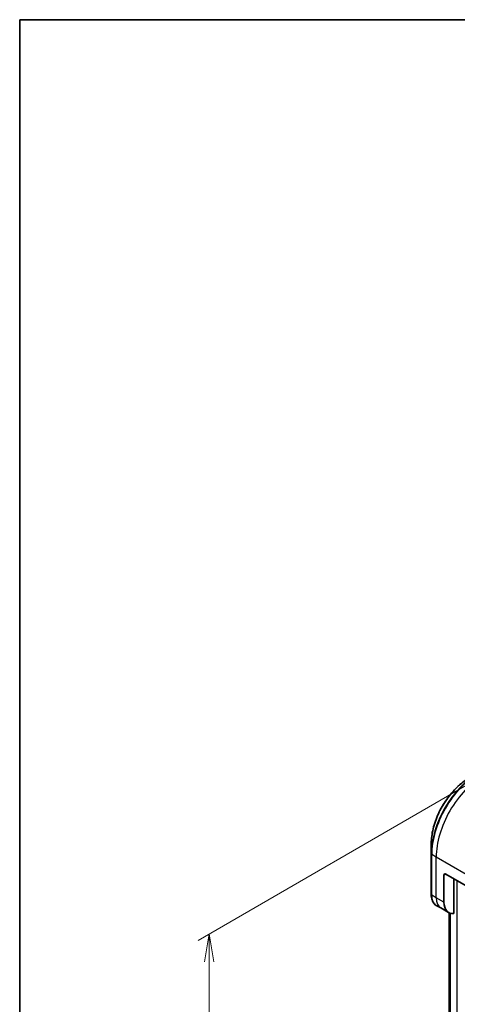
# Model space of a CAD drawing. Units: millimetres. Extents: x 0 to 8858, y 0 to 1405.
# Drawn here: x 0 to 158, y 768 to 1124 of the extents above; entities that cross this region are included whole.
import ezdxf

# ---------------------------------------------------------------- set-up
doc = ezdxf.new("R2010")
doc.units = ezdxf.units.MM
for name, color, linetype, lineweight in [('Border (ISO)', 7, 'Continuous', 35), ('Dimension (ISO)', 7, 'Continuous', 18), ('Dimension (ISO) @ 1', 7, 'Continuous', 18), ('Visible (ISO)', 7, 'Continuous', 35), ('Visible Narrow (ISO)', 7, 'Continuous', 25)]:
    doc.layers.add(name, color=color, linetype=linetype, lineweight=lineweight)
doc.styles.add('Note Text (TK)', font='MS PGothic.ttf')
doc.dimstyles.new('Default - Method 1b (TK)', dxfattribs={"dimscale": 4, "dimtxt": 2.5, "dimasz": 2.5, "dimexe": 1, "dimexo": 1.5, "dimgap": 1, "dimtad": 1, "dimtoh": 1, "dimrnd": 1e-08, "dimdsep": 46, "dimtxsty": 'Note Text (TK)', "dimblk": 'OPEN', "dimcen": 0.09, "dimdle": 5, "dimclrd": 100, "dimclre": 100, "dimclrt": 7, "dimadec": 1, "dimazin": 1, "dimtfac": 1, "dimtmove": 0, "dimatfit": 3, "dimldrblk": 'OPEN', "dimfxl": 0, "dimtolj": 1, "dimlwd": -1, "dimlwe": -1, "dimarcsym": 0})

# ---------------------------------------------------------------- blocks, each defined once
blk = doc.blocks.new('図面枠 tk図枠')
at = {"layer": 'Border (ISO)'}
for q in [(405.5, 289), (14.5, 8)]:
    blk.add_line((14.5, 289), q, dxfattribs=at)
blk = doc.blocks.new('_Open')
at = {"color": 0, "linetype": 'ByBlock', "lineweight": -2}
for p, q in [((-1, 0.167), (0, 0)), ((-1, -0.167), (0, 0)), ((0, 0), (-1, 0))]:
    blk.add_line(p, q, dxfattribs=at)
blk = doc.blocks.new('*D30')
at = {"layer": 'Defpoints', "color": 0, "transparency": 16777216}
for p in [(167.47, 851.02), (167.47, 550.55), (68.48, 493.4)]:
    blk.add_point(p, dxfattribs=at)
at = {"layer": 'Dimension (ISO)', "color": 100, "transparency": 16777216}
for p, q in [((161.47, 847.56), (64.48, 791.56)), ((68.48, 783.87), (68.48, 503.4)), ((161.47, 547.09), (64.48, 491.09))]:
    blk.add_line(p, q, dxfattribs=at)
at = {"layer": 'Dimension (ISO)', "color": 100, "transparency": 16777216, "xscale": 10, "yscale": 10, "zscale": 10}
for p, rotation in [((68.48, 793.87), 90), ((68.48, 493.4), 270)]:
    blk.add_blockref('_Open', p, dxfattribs=dict(at, rotation=rotation))
at = {"layer": 'Dimension (ISO)', "color": 7, "transparency": 16777216, "insert": (60.4, 636.6), "char_height": 10, "attachment_point": 4, "rotation": 90, "style": 'Note Text (TK)'}
blk.add_mtext('\\A1;{\\H0.816x;\\Q-30;\\W0.816;368}', dxfattribs=at)

msp = doc.modelspace()

# ---------------------------------------------------------------- linework, layer by layer
at = {"layer": 'Visible (ISO)'}
for p, q in [((148.7328, 826.6134), (148.7328, 822.77)), ((148.7328, 822.77), (148.7328, 808.0731)), ((153.329, 805.2999), (153.329, 815.0979)), ((154.0361, 815.5061), (161.3142, 811.3041)), ((156.8645, 801.2859), (156.8645, 813.8731)), ((152.1574, 803.2707), (150.5361, 804.2068)), ((154.9858, 801.6377), (152.1574, 803.2707)), ((155.1789, 801.5365), (155.1789, 584.468))]:
    msp.add_line(p, q, dxfattribs=at)
for centre, major_axis, end_param in [((154.0361, 814.6896), (-0.5, 0.866), 7.06858347), ((158.9858, 808.5659), (-4, -6.9282), 6.6841867)]:
    msp.add_ellipse(centre, major_axis=major_axis, ratio=0.57735027, start_param=5.49778714, end_param=end_param, dxfattribs=at)
for points, knots in [([(162.2713, 850.0629), (160.8405, 849.2368), (159.4189, 848.1549), (156.7212, 845.5853), (155.4456, 844.0978), (153.1585, 840.8586), (152.1475, 839.1075), (150.4858, 835.5072), (149.8355, 833.6587), (148.9589, 830.0376), (148.7328, 828.2656), (148.7328, 826.6134)], [3.14159265, 3.14159265, 3.14159265, 3.14159265, 3.45575192, 3.45575192, 3.76991118, 3.76991118, 4.08407045, 4.08407045, 4.39822972, 4.39822972, 4.71238898, 4.71238898, 4.71238898, 4.71238898]), ([(150.5361, 804.2068), (150.3004, 804.3428), (150.0836, 804.5111), (149.6964, 804.9029), (149.526, 805.1263), (149.2351, 805.6176), (149.1144, 805.8855), (148.9223, 806.4572), (148.8509, 806.761), (148.7561, 807.3973), (148.7328, 807.7298), (148.7328, 808.0731)], [0.785398163, 0.785398163, 0.785398163, 0.785398163, 0.942477796, 0.942477796, 1.099557429, 1.099557429, 1.256637061, 1.256637061, 1.413716694, 1.413716694, 1.570796327, 1.570796327, 1.570796327, 1.570796327])]:
    msp.add_open_spline(points, degree=3, knots=knots, dxfattribs=at)
at = {"layer": 'Visible Narrow (ISO)'}
for p, q in [((150.5005, 821.6298), (148.8792, 822.5659)), ((148.8792, 807.869), (148.8792, 822.5659)), ((161.3142, 815.3866), (150.5005, 821.6298)), ((150.5005, 806.9329), (150.5005, 821.6298)), ((153.329, 815.0979), (154.0361, 815.5061)), ((157.9959, 813.2199), (157.9959, 564.1885)), ((150.5005, 806.9329), (148.8792, 807.869)), ((153.329, 805.2999), (150.5005, 806.9329)), ((155.1802, 584.4592), (155.1802, 801.5359)), ((155.5112, 801.4053), (155.5112, 582.2938)), ((155.5978, 582.2428), (155.5978, 801.379))]:
    msp.add_line(p, q, dxfattribs=at)
for centre, major_axis, start_param, end_param in [((165.5998, 832.5082), (-11.9268, -20.6578), 3.92699082, 5.49778714), ((162.2713, 834.4299), (9.5732, 16.5813), 0.78539816, 2.35619449), ((165.8498, 832.3639), (12, 20.7846), 0.78539816, 2.35619449), ((167.4711, 831.4278), (12, 20.7846), 0.78539816, 2.35619449), ((149.2328, 822.77), (-0.5, 0), 0, 0.78539816), ((149.2328, 808.0731), (-0.5, 0), 0, 0.78539816), ((154.5361, 811.135), (-4, -6.9282), 5.49778714, 6.28318531), ((156.1574, 810.1989), (-4, -6.9282), 5.49778714, 6.28318531)]:
    msp.add_ellipse(centre, major_axis=major_axis, ratio=0.57735027, start_param=start_param, end_param=end_param, dxfattribs=at)

# ---------------------------------------------------------------- block references
at = {"xscale": 4, "yscale": 4, "zscale": 4}
msp.add_blockref('図面枠 tk図枠', (-58, -32), dxfattribs=at)

# ---------------------------------------------------------------- dimensions: what is measured, and where the dimension line sits
at = {"layer": 'Dimension (ISO) @ 1', "color": 100, "true_color": 0x00ff3f}
dim = msp.add_linear_dim(base=(68.4761, 493.3982), p1=(167.4711, 851.0237), p2=(167.4711, 550.553), angle=90, text='{\\H0.816x;\\Q-30;\\W0.816;368}', dimstyle='Default - Method 1b (TK)', override={"dimscale": 1, "dimtxt": 10, "dimasz": 10, "dimexe": 4, "dimexo": 6, "dimgap": 4, "dimtoh": 0, "dimdec": 2, "dimlfac": 1.224745, "dimpost": '', "dimcen": 0.36, "dimtol": 0, "dimlim": 0, "dimtp": 0, "dimtm": 0, "dimtdec": 2, "dimtix": 0, "dimtofl": 0, "dimtmove": 0, "dimatfit": 1}, dxfattribs=at)
dim.commit()
dim.dimension.update_dxf_attribs({"geometry": '*D30', "text_midpoint": (68.4761, 643.6336), "dimtype": 128})

doc.saveas('drawing.dxf')
